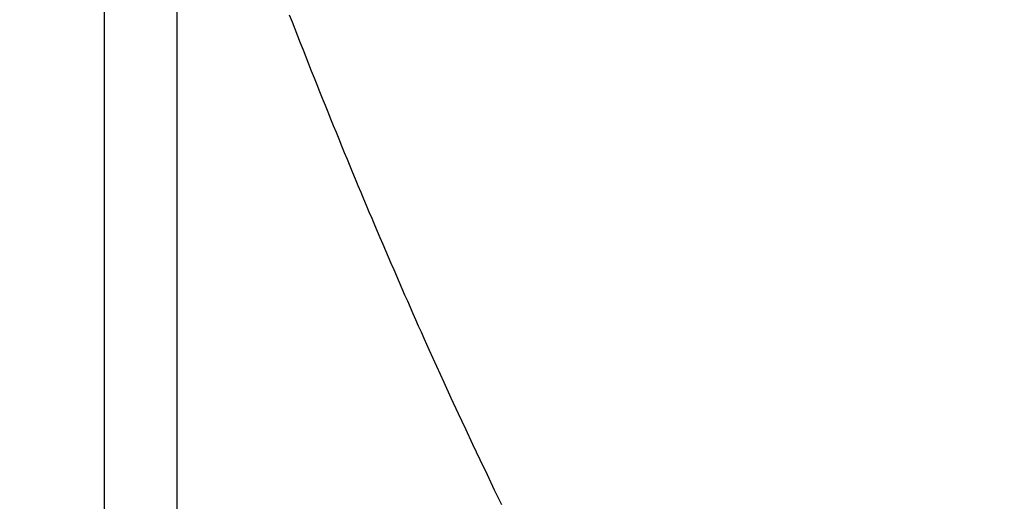
# Model space of a CAD drawing. Units: millimetres. Extents: x -1068 to -932, y 278 to 396.
# Drawn here: x -965 to -963, y 374 to 375 of the extents above; entities that cross this region are included whole.
import ezdxf

# ---------------------------------------------------------------- set-up
doc = ezdxf.new("R2010")
doc.units = ezdxf.units.MM
doc.layers.add('GAIKEI', color=7, linetype='Continuous')
doc.layers.add('SUNPOU', color=3, linetype='Continuous')
doc.styles.get("Standard").update_dxf_attribs({"font": 'monotxt.shx', "bigfont": 'bigfont.shx'})
doc.dimstyles.get("Standard").update_dxf_attribs({"dimscale": 0, "dimtxt": 2.5, "dimasz": 2.5, "dimexe": 1.25, "dimexo": 2, "dimtad": 1, "dimdec": 8, "dimtxsty": 'Standard', "dimblk": 'OPEN30', "dimcen": 2.5, "dimadec": 8, "dimazin": 2, "dimtfac": 1, "dimtdec": 8, "dimtmove": 0, "dimatfit": 3, "dimldrblk": 'OPEN30', "dimfxl": 1, "dimfrac": 2, "dimarcsym": 0})

# ---------------------------------------------------------------- blocks, each defined once
blk = doc.blocks.new('_Open30')
at = {"color": 0, "linetype": 'ByBlock', "lineweight": -2}
for p, q in [((-1, 0.26795), (0, 0)), ((0, 0), (-1, -0.26795)), ((0, 0), (-1, 0))]:
    blk.add_line(p, q, dxfattribs=at)
blk = doc.blocks.new('*D3')
at = {"layer": 'Defpoints', "color": 0}
for p in [(-959.8937, 381.4355), (-966.4083, 376.2165), (-959.8937, 371.6551)]:
    blk.add_point(p, dxfattribs=at)
at = {"layer": 'SUNPOU', "color": 0, "lineweight": -2}
for p, q in [((-966.4083, 378.2165), (-966.4083, 382.6855)), ((-959.8937, 373.6551), (-959.8937, 382.6855)), ((-963.9083, 381.4355), (-962.3937, 381.4355))]:
    blk.add_line(p, q, dxfattribs=at)
at = {"layer": 'SUNPOU', "color": 0, "lineweight": -2, "xscale": 2.5, "yscale": 2.5, "zscale": 2.5, "rotation": 180}
blk.add_blockref('_Open30', (-966.4083, 381.4355), dxfattribs=at)
at = {"layer": 'SUNPOU', "color": 0, "lineweight": -2, "xscale": 2.5, "yscale": 2.5, "zscale": 2.5}
blk.add_blockref('_Open30', (-959.8937, 381.4355), dxfattribs=at)
at = {"layer": 'SUNPOU', "color": 0, "insert": (-963.151, 383.3105), "char_height": 2.5, "attachment_point": 5}
blk.add_mtext('66', dxfattribs=at)

msp = doc.modelspace()

# ---------------------------------------------------------------- linework, layer by layer
at = {"layer": 'GAIKEI', "color": 1, "linetype": 'Continuous'}
for points in [[(-964.41432738, 373.92671256), (-964.41432738, 374.10578485), (-964.41432738, 374.27551255), (-964.41432738, 374.43570097), (-964.41432738, 374.58615544), (-964.41432738, 374.72668128), (-964.41432738, 374.8570838), (-964.41432738, 374.97716834), (-964.41432738, 375.0867402), (-964.41432738, 375.18560472), (-964.41432738, 375.27356721), (-964.41432738, 375.350433), (-964.41432738, 375.41600739), (-964.41432738, 375.47009573), (-964.41432738, 375.51250332), (-964.41432738, 375.54303548), (-964.41432738, 375.56149755), (-964.41432738, 375.56769483)], [(-964.2789092, 373.93767115), (-964.2789092, 374.11553988), (-964.2789092, 374.28412682), (-964.2789092, 374.4432386), (-964.2789092, 374.59268185), (-964.2789092, 374.7322632), (-964.2789092, 374.86178928), (-964.2789092, 374.98106672), (-964.2789092, 375.08990214), (-964.2789092, 375.18810218), (-964.2789092, 375.27547347), (-964.2789092, 375.35182263), (-964.2789092, 375.41695629), (-964.2789092, 375.47068109), (-964.2789092, 375.51280366), (-964.2789092, 375.54313061), (-964.2789092, 375.56146859), (-964.2789092, 375.56762422)], [(-964.06415091, 374.98275208), (-964.06925804, 374.99593177)], [(-964.05902025, 374.96961946), (-964.06415091, 374.98275208)], [(-964.05386605, 374.95648685), (-964.05902025, 374.96961946)], [(-964.04875892, 374.94342484), (-964.05386605, 374.95648685)], [(-964.04362826, 374.93038636), (-964.04875892, 374.94342484)], [(-964.03852113, 374.91739496), (-964.04362826, 374.93038636)], [(-964.03336693, 374.90442708), (-964.03852113, 374.91739496)], [(-964.02823627, 374.89150628), (-964.03336693, 374.90442708)], [(-964.02312914, 374.87860902), (-964.02823627, 374.89150628)], [(-964.01799535, 374.86575882), (-964.02312914, 374.87860902)], [(-964.01286781, 374.85293217), (-964.01799535, 374.86575882)], [(-964.00773715, 374.84015258), (-964.01286781, 374.85293217)], [(-964.00260648, 374.82739652), (-964.00773715, 374.84015258)], [(-963.99749935, 374.81471107), (-964.00260648, 374.82739652)], [(-963.99234203, 374.80202562), (-963.99749935, 374.81471107)], [(-963.98723803, 374.78938725), (-963.99234203, 374.80202562)], [(-963.98210736, 374.77679594), (-963.98723803, 374.78938725)], [(-963.9769767, 374.76422817), (-963.98210736, 374.77679594)], [(-963.97186645, 374.75168393), (-963.9769767, 374.76422817)], [(-963.96673891, 374.7392103), (-963.97186645, 374.75168393)], [(-963.96160824, 374.72673666), (-963.96673891, 374.7392103)], [(-963.95647758, 374.71433364), (-963.96160824, 374.72673666)], [(-963.95137045, 374.70195414), (-963.95647758, 374.71433364)], [(-963.94623979, 374.68962172), (-963.95137045, 374.70195414)], [(-963.94110912, 374.6772893), (-963.94623979, 374.68962172)], [(-963.93600199, 374.66505102), (-963.94110912, 374.6772893)], [(-963.93087133, 374.65276567), (-963.93600199, 374.66505102)], [(-963.9257642, 374.64059799), (-963.93087133, 374.65276567)], [(-963.92063354, 374.62840678), (-963.9257642, 374.64059799)], [(-963.91550287, 374.61630971), (-963.92063354, 374.62840678)], [(-963.91039574, 374.60418911), (-963.91550287, 374.61630971)], [(-963.90528862, 374.59216265), (-963.91039574, 374.60418911)], [(-963.90015795, 374.58011265), (-963.90528862, 374.59216265)], [(-963.89505082, 374.56815679), (-963.90015795, 374.58011265)], [(-963.88992016, 374.55620093), (-963.89505082, 374.56815679)], [(-963.88481303, 374.54429214), (-963.88992016, 374.55620093)], [(-963.8797059, 374.53240689), (-963.88481303, 374.54429214)], [(-963.87457524, 374.5205687), (-963.8797059, 374.53240689)], [(-963.86946811, 374.50877759), (-963.87457524, 374.5205687)], [(-963.86436098, 374.49701001), (-963.86946811, 374.50877759)], [(-963.85925385, 374.48528951), (-963.86436098, 374.49701001)], [(-963.85414672, 374.47361607), (-963.85925385, 374.48528951)], [(-963.84901293, 374.46194263), (-963.85414672, 374.47361607)], [(-963.84393247, 374.45034243), (-963.84901293, 374.46194263)], [(-963.8388018, 374.43873697), (-963.84393247, 374.45034243)], [(-963.83371508, 374.42718121), (-963.8388018, 374.43873697)], [(-963.82861108, 374.41567252), (-963.83371508, 374.42718121)], [(-963.82350395, 374.40421352), (-963.82861108, 374.41567252)], [(-963.81839682, 374.39277281), (-963.82350395, 374.40421352)], [(-963.81328969, 374.38135826), (-963.81839682, 374.39277281)], [(-963.8082061, 374.36999078), (-963.81328969, 374.38135826)], [(-963.79479106, 374.34026588), (-963.8082061, 374.36999078)], [(-963.78132895, 374.31068219), (-963.79479106, 374.34026588)], [(-963.76789038, 374.28138092), (-963.78132895, 374.31068219)], [(-963.75442827, 374.25219733), (-963.76789038, 374.28138092)], [(-963.74096616, 374.22331969), (-963.75442827, 374.25219733)], [(-963.72745698, 374.19455973), (-963.74096616, 374.22331969)], [(-963.71399487, 374.16610573), (-963.72745698, 374.19455973)], [(-963.70048569, 374.1377694), (-963.71399487, 374.16610573)], [(-963.68700005, 374.10973903), (-963.70048569, 374.1377694)], [(-963.67349087, 374.08182634), (-963.68700005, 374.10973903)]]:
    msp.add_lwpolyline(points, dxfattribs=at)

# ---------------------------------------------------------------- dimensions: what is measured, and where the dimension line sits
at = {"layer": 'SUNPOU'}
dim = msp.add_linear_dim(base=(-959.8936508, 381.43550661), p1=(-966.40825237, 376.21650705), p2=(-959.8936508, 371.65511949), text='66', dimstyle='Standard', override={"dimscale": 1}, dxfattribs=at)
dim.commit()
dim.dimension.update_dxf_attribs({"geometry": '*D3', "text_midpoint": (-963.15095159, 381.43550661), "dimtype": 128})

doc.saveas('drawing.dxf')
